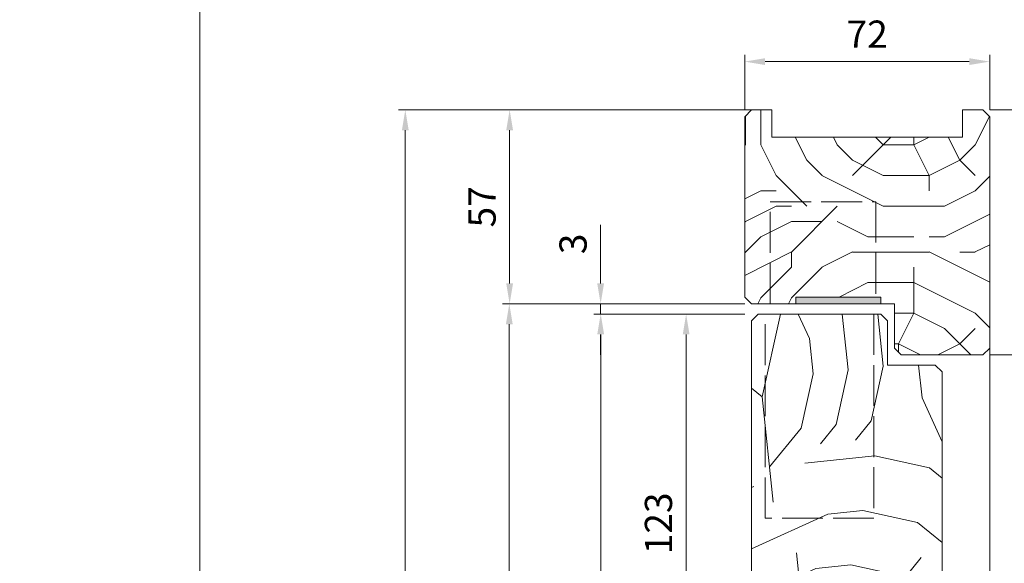
# Model space of a CAD drawing. Units: millimetres. Extents: x 0 to 440, y -14 to 617.
# Drawn here: x 220 to 365, y 266 to 346 of the extents above; entities that cross this region are included whole.
import ezdxf

# ---------------------------------------------------------------- set-up
doc = ezdxf.new("R2010")
doc.units = ezdxf.units.MM
doc.header["$PDMODE"] = 2
doc.header["$PDSIZE"] = 10
doc.linetypes.add('AM_ISO02W050', pattern=[7.5, 6, -1.5])
for name, color, linetype, lineweight in [('Accessoires', 5, 'Continuous', 9), ('AM_3', 1, 'AM_ISO02W050', 15), ('AM_5', 3, 'Continuous', 20), ('Contour principale', 30, 'Continuous', 15), ('Contour secondaire', 5, 'Continuous', 9)]:
    doc.layers.add(name, color=color, linetype=linetype, lineweight=lineweight)
doc.layers.add('AM_VIEWS', color=1, linetype='Continuous', lineweight=15, plot=False)
doc.styles.get("Standard").update_dxf_attribs({"font": 'arial.ttf'})
doc.dimstyles.new('MAL-ISO$0', dxfattribs={"dimtxt": 3, "dimasz": 3, "dimexe": 1, "dimexo": 1, "dimgap": 1.5, "dimtad": 1, "dimtxsty": 'Standard', "dimcen": 0, "dimclrd": 256, "dimclre": 256, "dimclrt": 3, "dimadec": 1, "dimazin": 2, "dimtp": 0.1, "dimtm": 0.1, "dimtfac": 0.71, "dimtmove": 0, "dimatfit": 3, "dimfxl": 1, "dimlwd": -1, "dimlwe": -1, "dimarcsym": 1})

# ---------------------------------------------------------------- blocks, each defined once
blk = doc.blocks.new('*D29')
at = {"layer": 'AM_5', "transparency": 16777216}
for p, q in [((326.75, 303.8), (291.17, 303.8)), ((292.17, 300.8), (292.17, 25.54)), ((302.81, 22.54), (291.17, 22.54))]:
    blk.add_line(p, q, dxfattribs=at)
for points in [[(291.67, 300.8), (292.67, 300.8), (292.17, 303.8)], [(291.67, 25.54), (292.67, 25.54), (292.17, 22.54)]]:
    blk.add_solid(points, dxfattribs=at)
at = {"layer": 'Defpoints', "color": 0, "transparency": 16777216}
for p in [(327.75, 303.8), (292.17, 22.54), (303.81, 22.54)]:
    blk.add_point(p, dxfattribs=at)
at = {"layer": 'AM_5', "color": 3, "transparency": 16777216, "insert": (288.05, 163.42), "char_height": 4, "attachment_point": 5, "rotation": 90}
blk.add_mtext('Hauteur Fond de feuillure = HO + 10 (2050)', dxfattribs=at)
blk = doc.blocks.new('*D31')
at = {"layer": 'AM_5', "transparency": 16777216}
for p, q in [((326.75, 302.3), (304.6, 302.3)), ((305.6, 299.3), (305.6, 29.04)), ((326.75, 26.04), (304.6, 26.04))]:
    blk.add_line(p, q, dxfattribs=at)
for points in [[(305.1, 299.3), (306.1, 299.3), (305.6, 302.3)], [(305.1, 29.04), (306.1, 29.04), (305.6, 26.04)]]:
    blk.add_solid(points, dxfattribs=at)
at = {"layer": 'Defpoints', "color": 0, "transparency": 16777216}
for p in [(327.75, 302.3), (305.6, 26.04), (327.75, 26.04)]:
    blk.add_point(p, dxfattribs=at)
at = {"layer": 'AM_5', "color": 3, "transparency": 16777216, "insert": (301.47, 164.25), "char_height": 4, "attachment_point": 5, "rotation": 90}
blk.add_mtext('{\\fArial Black|b1|i0|c0|p34;\\C1;Hauteur Ouvrant : HO (2040)}', dxfattribs=at)
blk = doc.blocks.new('*D32')
at = {"layer": 'AM_5', "transparency": 16777216}
for p, q in [((362.75, 296.3), (377.14, 296.3)), ((376.14, 293.3), (376.14, 25.54)), ((375.16, 22.54), (375.14, 22.54))]:
    blk.add_line(p, q, dxfattribs=at)
for points in [[(375.64, 293.3), (376.64, 293.3), (376.14, 296.3)], [(375.64, 25.54), (376.64, 25.54), (376.14, 22.54)]]:
    blk.add_solid(points, dxfattribs=at)
at = {"layer": 'Defpoints', "color": 0, "transparency": 16777216}
for p in [(361.75, 296.3), (376.14, 22.54), (376.16, 22.54)]:
    blk.add_point(p, dxfattribs=at)
at = {"layer": 'AM_5', "color": 3, "transparency": 16777216, "insert": (372.02, 162.65), "char_height": 4, "attachment_point": 5, "rotation": 90}
blk.add_mtext('Hauteur Passage = HO - 5 (2035)', dxfattribs=at)
blk = doc.blocks.new('*D33')
at = {"layer": 'AM_5', "transparency": 16777216}
for p, q in [((326.75, 332.3), (275.89, 332.3)), ((276.89, 329.3), (276.89, 25.54)), ((302.81, 22.54), (275.89, 22.54))]:
    blk.add_line(p, q, dxfattribs=at)
for points in [[(276.39, 329.3), (277.39, 329.3), (276.89, 332.3)], [(276.39, 25.54), (277.39, 25.54), (276.89, 22.54)]]:
    blk.add_solid(points, dxfattribs=at)
at = {"layer": 'Defpoints', "color": 0, "transparency": 16777216}
for p in [(327.75, 332.3), (276.89, 22.54), (303.81, 22.54)]:
    blk.add_point(p, dxfattribs=at)
at = {"layer": 'AM_5', "color": 3, "transparency": 16777216, "insert": (272.77, 163.28), "char_height": 4, "attachment_point": 5, "rotation": 90}
blk.add_mtext('Hauteur Hors-Tout = HO + 67 (2107)', dxfattribs=at)
blk = doc.blocks.new('*D34')
at = {"layer": 'AM_5', "transparency": 16777216}
for p, q in [((326.75, 302.3), (317.15, 302.3)), ((318.15, 299.3), (318.15, 243.8)), ((327.75, 240.8), (317.15, 240.8))]:
    blk.add_line(p, q, dxfattribs=at)
for points in [[(317.65, 299.3), (318.65, 299.3), (318.15, 302.3)], [(317.65, 243.8), (318.65, 243.8), (318.15, 240.8)]]:
    blk.add_solid(points, dxfattribs=at)
at = {"layer": 'Defpoints', "color": 0, "transparency": 16777216}
for p in [(327.75, 302.3), (318.15, 240.8), (328.75, 240.8)]:
    blk.add_point(p, dxfattribs=at)
at = {"layer": 'AM_5', "color": 3, "transparency": 16777216, "insert": (314.6, 271.55), "char_height": 4, "attachment_point": 5, "rotation": 90}
blk.add_mtext('123', dxfattribs=at)
blk = doc.blocks.new('*D35')
at = {"layer": 'AM_5', "transparency": 16777216}
for p, q in [((329.75, 332.3), (291.22, 332.3)), ((292.22, 329.3), (292.22, 306.8)), ((326.75, 303.8), (291.22, 303.8))]:
    blk.add_line(p, q, dxfattribs=at)
for points in [[(291.72, 329.3), (292.72, 329.3), (292.22, 332.3)], [(291.72, 306.8), (292.72, 306.8), (292.22, 303.8)]]:
    blk.add_solid(points, dxfattribs=at)
at = {"layer": 'Defpoints', "color": 0, "transparency": 16777216}
for p in [(330.75, 332.3), (292.22, 303.8), (327.75, 303.8)]:
    blk.add_point(p, dxfattribs=at)
at = {"layer": 'AM_5', "color": 3, "transparency": 16777216, "insert": (288.68, 318.05), "char_height": 4, "attachment_point": 5, "rotation": 90}
blk.add_mtext('57', dxfattribs=at)
blk = doc.blocks.new('*D36')
at = {"layer": 'AM_5', "transparency": 16777216}
for p, q in [((305.59, 306.8), (305.59, 315.41)), ((326.75, 303.8), (304.59, 303.8)), ((305.59, 302.3), (305.59, 303.8)), ((326.75, 302.3), (304.59, 302.3)), ((305.59, 299.3), (305.59, 296.3))]:
    blk.add_line(p, q, dxfattribs=at)
for points in [[(305.09, 306.8), (306.09, 306.8), (305.59, 303.8)], [(305.09, 299.3), (306.09, 299.3), (305.59, 302.3)]]:
    blk.add_solid(points, dxfattribs=at)
at = {"layer": 'Defpoints', "color": 0, "transparency": 16777216}
for p in [(327.75, 303.8), (305.59, 302.3), (327.75, 302.3)]:
    blk.add_point(p, dxfattribs=at)
at = {"layer": 'AM_5', "color": 3, "transparency": 16777216, "insert": (302.05, 312.61), "char_height": 4, "attachment_point": 5, "rotation": 90}
blk.add_mtext('3', dxfattribs=at)
blk = doc.blocks.new('*D38')
at = {"layer": 'AM_5', "transparency": 16777216}
for p, q in [((326.75, 332.3), (326.75, 340.39)), ((362.75, 332.3), (362.75, 340.39)), ((329.75, 339.39), (359.75, 339.39))]:
    blk.add_line(p, q, dxfattribs=at)
for points in [[(329.75, 339.89), (329.75, 338.89), (326.75, 339.39)], [(359.75, 339.89), (359.75, 338.89), (362.75, 339.39)]]:
    blk.add_solid(points, dxfattribs=at)
at = {"layer": 'Defpoints', "color": 0, "transparency": 16777216}
for p in [(362.75, 339.39), (326.75, 331.3), (362.75, 331.3)]:
    blk.add_point(p, dxfattribs=at)
at = {"layer": 'AM_5', "color": 3, "transparency": 16777216, "insert": (344.75, 342.9), "char_height": 4, "attachment_point": 5, "rotation": 0}
blk.add_mtext('72', dxfattribs=at)
blk = doc.blocks.new('*D37')
at = {"layer": 'AM_5', "transparency": 16777216}
for p, q in [((362.75, 332.3), (377.14, 332.3)), ((376.14, 299.3), (376.14, 329.3)), ((362.75, 296.3), (377.14, 296.3))]:
    blk.add_line(p, q, dxfattribs=at)
for points in [[(375.64, 329.3), (376.64, 329.3), (376.14, 332.3)], [(375.64, 299.3), (376.64, 299.3), (376.14, 296.3)]]:
    blk.add_solid(points, dxfattribs=at)
at = {"layer": 'Defpoints', "color": 0, "transparency": 16777216}
for p in [(361.75, 332.3), (376.14, 332.3), (361.75, 296.3)]:
    blk.add_point(p, dxfattribs=at)
at = {"layer": 'AM_5', "color": 3, "transparency": 16777216, "insert": (372.63, 314.3), "char_height": 4, "attachment_point": 5, "rotation": 90}
blk.add_mtext('72', dxfattribs=at)

msp = doc.modelspace()

# ---------------------------------------------------------------- hatches: boundary and pattern name
at = {"layer": 'Accessoires'}
h = msp.add_hatch(color=5, dxfattribs=at)
h.dxf.hatch_style = 1
h.paths.add_polyline_path([(346.7497, 303.7954), (346.7497, 304.7954), (334.2497, 304.7954), (334.2497, 303.7954)])
at = {"layer": 'Contour secondaire'}
h = msp.add_hatch(dxfattribs=at)
h.set_pattern_fill('352', color=5, scale=45, angle=90.000001)
h.set_pattern_definition([(90, (-120.92, 1182.134), (-45, 45), [13.5, -31.5]), (90, (-123.17, 1182.134), (-45, 45), [13.5, -31.5]), (90, (-127.67, 1184.384), (-45, 45), [9, -36]), (90, (-132.17, 1186.634), (-45, 45), [6.75, -38.25]), (90, (-136.67, 1186.634), (-45, 45), [4.5, -40.5]), (90, (-141.17, 1175.384), (-45, 45), [2.25, -11.25, 2.25, -29.25]), (90, (-143.42, 1182.134), (-45, 45), [2.25, -18, 6.75, -18]), (90, (-145.67, 1191.134), (-45, 45), [2.25, -2.25, 2.25, -38.25]), (90, (-147.92, 1188.884), (-45, 45), [2.25, -42.75]), (90, (-152.42, 1186.634), (-45, 45), [6.75, -38.25]), (90, (-156.92, 1186.634), (-45, 45), [9, -36]), (90, (-161.42, 1184.384), (-45, 45), [11.25, -13.5, 2.25, -18]), (180, (-134.42, 1166.384), (-45, -45), [2.25, -4.5, 11.25, -27]), (180, (-138.92, 1168.634), (-45, -45), [2.25, -2.25, 6.75, -33.75]), (180, (-156.92, 1170.884), (-45, -45), [4.5, -40.5]), (180, (-138.92, 1173.134), (-45, -45), [9, -13.5, 2.25, -20.25]), (180, (-163.67, 1175.384), (-45, -45), [2.25, -42.75]), (180, (-141.17, 1177.634), (-45, -45), [6.75, -38.25]), (180, (-143.42, 1182.134), (-45, -45), [4.5, -40.5]), (180, (-143.42, 1186.634), (-45, -45), [2.25, -6.75, 6.75, -29.25]), (180, (-145.67, 1188.884), (-45, -45), [2.25, -42.75]), (180, (-136.67, 1191.134), (-45, -45), [6.3, -38.7]), (180, (-127.67, 1193.384), (-45, -45), [4.5, -40.5]), (180, (-145.67, 1197.884), (-45, -45), [2.25, -42.75]), (180, (-143.42, 1202.384), (-45, -45), [6.75, -38.25]), (180, (-143.42, 1206.884), (-45, -45), [6.75, -38.25]), (135, (-125.42, 1200.134), (-45, -1e-06), [3.18195, -3.18195, 3.18195, -54.0938]), (135, (-136.67, 1191.134), (-45, -1e-06), [6.3639, -57.2757]), (135, (-159.17, 1173.134), (-45, -1e-06), [6.3639, -57.2757]), (135, (-147.92, 1182.134), (-45, -1e-06), [6.3639, -57.2757]), (135, (-138.92, 1184.384), (-45, -1e-06), [6.3639, -57.2757]), (135, (-129.92, 1197.884), (-45, -1e-06), [6.3639, -57.2757]), (135, (-132.17, 1193.384), (-45, -1e-06), [9.546, -54.0937]), (135, (-152.42, 1179.884), (-45, -1e-06), [3.182, -60.4577]), (135, (-156.92, 1177.634), (-45, -1e-06), [3.182, -60.4577]), (135, (-156.92, 1195.634), (-45, -1e-06), [3.182, -60.4577]), (135, (-134.42, 1177.634), (-45, -1e-06), [3.182, -60.4577]), (135, (-150.17, 1202.384), (-45, -1e-06), [3.182, -60.4577]), (135, (-145.67, 1186.634), (-45, -1e-06), [3.182, -60.4577]), (135, (-150.17, 1191.134), (-45, -1e-06), [3.182, -60.4577]), (225, (-141.17, 1188.884), (1e-06, -45), [3.18195, -3.18195, 9.5459, -47.7298]), (225, (-141.17, 1195.634), (1e-06, -45), [3.182, -60.4577]), (225, (-125.42, 1195.634), (1e-06, -45), [3.182, -60.4577]), (225, (-136.67, 1186.634), (1e-06, -45), [3.182, -60.4577]), (225, (-145.67, 1193.384), (1e-06, -45), [3.182, -60.4577]), (225, (-134.42, 1182.134), (1e-06, -45), [3.182, -60.4577]), (225, (-134.42, 1200.134), (1e-06, -45), [3.182, -60.4577]), (225, (-120.92, 1168.634), (1e-06, -45), [3.182, -60.4577]), (225, (-123.17, 1170.884), (1e-06, -45), [6.3639, -57.2757]), (225, (-125.42, 1173.134), (1e-06, -45), [6.3639, -57.2757]), (225, (-125.42, 1177.634), (1e-06, -45), [6.3639, -57.2757]), (225, (-129.92, 1179.884), (1e-06, -45), [6.3639, -57.2757]), (225, (-147.92, 1197.884), (1e-06, -45), [6.3639, -57.2757]), (225, (-125.42, 1206.884), (1e-06, -45), [6.3639, -57.2757]), (225, (-161.42, 1209.134), (1e-06, -45), [6.3639, -57.2757]), (225, (-156.92, 1209.134), (1e-06, -45), [6.3639, -57.2757]), (225, (-154.67, 1204.634), (1e-06, -45), [6.3639, -57.2757]), (225, (-154.67, 1173.134), (1e-06, -45), [9.546, -54.0937]), (225, (-150.17, 1202.384), (1e-06, -45), [9.546, -54.0937]), (116.565, (-163.671, 1177.634), (-1e-06, 45), [5.031, -95.592]), (116.565, (-141.171, 1177.634), (-1e-06, 45), [5.031, -95.592]), (116.565, (-154.671, 1182.134), (-1e-06, 45), [5.031, -95.592]), (116.565, (-123.171, 1195.634), (-1e-06, 45), [5.031, -95.592]), (116.565, (-127.671, 1193.384), (-1e-06, 45), [5.031, -95.592]), (116.565, (-136.671, 1179.884), (-1e-06, 45), [5.031, -95.592]), (116.565, (-159.171, 1179.884), (-1e-06, 45), [5.031, -95.592]), (116.565, (-145.671, 1193.384), (-1e-06, 45), [10.062, -90.561]), (153.435, (-152.421, 1193.384), (-45, -1e-06), [5.031, -95.592]), (153.435, (-138.921, 1200.134), (-45, -1e-06), [5.031, -95.592]), (153.435, (-147.921, 1177.634), (-45, -1e-06), [5.031, -95.592]), (153.435, (-150.171, 1168.634), (-45, -1e-06), [5.031, -95.592]), (153.435, (-141.171, 1195.634), (-45, -1e-06), [5.031, -95.592]), (153.435, (-141.171, 1191.134), (-45, -1e-06), [5.031, -95.592]), (153.435, (-147.921, 1173.134), (-45, -1e-06), [10.062, -90.561]), (153.435, (-132.171, 1206.884), (-45, -1e-06), [10.062, -90.561]), (153.435, (-134.421, 1202.384), (-45, -1e-06), [10.062, -90.561]), (206.565, (-127.671, 1166.384), (-45, -1e-06), [5.031, -95.592]), (206.565, (-152.421, 1166.384), (-45, -1e-06), [5.031, -95.592]), (206.565, (-120.921, 1175.384), (-45, -1e-06), [5.031, -95.592]), (206.565, (-161.421, 1170.884), (-45, -1e-06), [5.031, -95.592]), (206.565, (-134.421, 1175.384), (-45, -1e-06), [5.031, -95.592]), (206.565, (-138.921, 1184.384), (-45, -1e-06), [5.031, -95.592]), (206.565, (-147.921, 1188.884), (-45, -1e-06), [5.031, -95.592]), (206.565, (-129.921, 1168.634), (-45, 1e-05), [5.031, -95.592]), (206.565, (-136.671, 1179.884), (-45, -1e-06), [5.031, -95.592]), (206.565, (-132.171, 1193.384), (-45, -1e-06), [5.031, -95.592]), (206.565, (-136.671, 1197.884), (-45, -1e-06), [5.031, -95.592]), (206.565, (-150.171, 1206.884), (-45, -1e-06), [5.031, -95.592]), (206.565, (-163.671, 1173.134), (-45, -1e-06), [5.031, -95.592]), (206.565, (-161.421, 1166.384), (-45, -1e-06), [10.062, -90.561]), (206.565, (-129.921, 1173.134), (-45, -1e-06), [10.062, -90.561]), (243.435, (-123.171, 1166.384), (1e-06, -45), [5.031, -95.592]), (243.435, (-120.921, 1204.634), (1e-06, -45), [5.031, -95.592]), (243.435, (-143.421, 1202.384), (1e-06, -45), [5.031, -95.592]), (243.435, (-127.671, 1184.384), (1e-06, -45), [5.031, -95.592]), (243.435, (-123.171, 1182.134), (1e-06, -45), [5.031, -95.592]), (243.435, (-132.171, 1186.634), (1e-06, -45), [5.031, -95.592]), (243.435, (-159.171, 1200.134), (1e-06, -45), [5.031, -95.592]), (243.435, (-161.421, 1204.634), (1e-06, -45), [10.062, -90.561])])
h.paths.add_polyline_path([(348.7497, 297.2954), (349.7497, 296.2954), (361.7497, 296.2954), (362.7497, 297.2954), (362.7497, 331.2954), (361.7497, 332.2954), (358.7497, 332.2954), (358.7497, 328.2954), (330.7497, 328.2954), (330.7497, 332.2954), (327.7497, 332.2954), (326.7497, 331.2954), (326.7497, 304.7954), (327.7497, 303.7954), (334.2497, 303.7954), (334.2497, 304.7954), (346.7497, 304.7954), (346.7497, 303.7954), (348.7497, 303.7954)])
h = msp.add_hatch(dxfattribs=at)
h.set_pattern_fill('352', color=5, scale=73.333779, angle=-38.999999)
h.set_pattern_definition([(321, (19.95, -16.15), (103.141, 10.841), [22, -51.334]), (321, (22.254, -13.3), (103.141, 10.841), [22, -51.334]), (321, (29.72, -9.91), (103.141, 10.841), [14.667, -58.667]), (321, (37.18, -6.52), (103.141, 10.841), [11, -62.334]), (321, (41.8, -0.82), (103.141, 10.84), [7.333, -66]), (321, (32.166, 16.416), (103.141, 10.84), [3.6667, -18.3334, 3.6667, -47.667]), (321, (43.02, 12.34), (103.141, 10.84), [3.6667, -29.3335, 11, -29.3335]), (321, (56.73, 5.96), (103.141, 10.84), [3.6667, -3.6667, 3.6667, -62.3337]), (321, (56.186, 11.12), (103.141, 10.84), [3.667, -69.667]), (321, (57.95, 19.126), (103.141, 10.84), [11, -62.334]), (321, (62.566, 24.825), (103.141, 10.84), [14.667, -58.667]), (321, (64.33, 32.83), (103.141, 10.84), [18.3334, -22, 3.6667, -29.3335]), (51, (13.845, 17.1), (-10.841, 103.141), [3.6667, -7.3334, 18.3334, -44.0003]), (51, (21.31, 20.49), (-10.84, 103.141), [3.6667, -3.6667, 11, -55.0003]), (51, (42.62, 40.98), (-10.84, 103.141), [7.333, -66]), (51, (27.01, 15.874), (-10.84, 103.141), [14.667, -22, 3.6667, -33]), (51, (55.24, 44.91), (-10.84, 103.141), [3.667, -69.667]), (51, (35.015, 14.11), (-10.84, 103.141), [11, -62.334]), (51, (43.02, 12.34), (-10.84, 103.141), [7.333, -66]), (51, (48.72, 7.73), (-10.84, 103.141), [3.6667, -11, 11, -47.667]), (51, (53.88, 8.27), (-10.84, 103.141), [3.667, -69.667]), (51, (47.5, -5.436), (-10.84, 103.141), [10.267, -63.067]), (51, (41.12, -19.14), (-10.841, 103.141), [7.333, -66]), (51, (65.28, -0.96), (-10.84, 103.141), [3.667, -69.667]), (51, (68.67, -8.425), (-10.84, 103.141), [11, -62.334]), (51, (74.37, -13.04), (-10.84, 103.141), [11, -62.334]), (6, (47.36, -28.914), (46.1504, 56.991), [5.1854, -5.1854, 5.1854, -88.1533]), (6, (47.5, -5.436), (46.1504, 56.991), [10.371, -93.339]), (6, (47.777, 41.52), (46.1504, 56.991), [10.371, -93.339]), (6, (47.637, 18.04), (46.1504, 56.991), [10.371, -93.339]), (6, (41.257, 4.336), (46.1504, 56.991), [10.371, -93.339]), (6, (49.124, -20.907), (46.1504, 56.991), [10.371, -93.339]), (6, (45.73, -13.44), (46.1504, 56.991), [15.556, -88.153]), (6, (49.403, 26.05), (46.1504, 56.991), [5.185, -98.524]), (6, (51.17, 34.055), (46.1504, 56.991), [5.185, -98.524]), (6, (73.965, 15.595), (46.1504, 56.991), [5.185, -98.524]), (6, (28.093, 5.56), (46.1504, 56.991), [5.185, -98.524]), (6, (75.59, 0.124), (46.1504, 56.991), [5.185, -98.524]), (6, (51.03, 10.577), (46.1504, 56.991), [5.185, -98.524]), (6, (61.343, 11.66), (46.1504, 56.991), [5.185, -98.524]), (96, (49.263, 2.57), (-56.991, 46.1504), [5.1854, -5.1854, 15.5564, -77.7823]), (96, (57.81, -4.35), (-56.991, 46.1504), [5.185, -98.524]), (96, (41.66, -24.3), (-56.991, 46.1504), [5.185, -98.524]), (96, (41.8, -0.82), (-56.991, 46.1504), [5.185, -98.524]), (96, (59.577, 3.655), (-56.991, 46.1504), [5.185, -98.524]), (96, (33.79, 0.945), (-56.991, 46.1504), [5.185, -98.524]), (96, (56.59, -17.516), (-56.991, 46.1504), [5.185, -98.524]), (96, (2.85, -2.31), (-56.991, 46.1504), [5.185, -98.524]), (96, (8.007, -1.765), (-56.991, 46.1504), [10.371, -93.339]), (96, (13.164, -1.223), (-56.991, 46.1504), [10.371, -93.339]), (96, (18.863, -5.84), (-56.991, 46.1504), [10.371, -93.339]), (96, (26.327, -2.447), (-56.991, 46.1504), [10.371, -93.339]), (96, (67.584, 1.89), (-56.991, 46.1504), [10.371, -93.339]), (96, (55.907, -35.836), (-56.991, 46.1504), [10.371, -93.339]), (96, (95.677, 7.45), (-56.991, 46.1504), [10.371, -93.339]), (96, (91.06, 1.75), (-56.991, 46.1504), [10.371, -93.339]), (96, (83.055, 3.515), (-56.991, 46.1504), [10.371, -93.339]), (96, (43.16, 35.82), (-56.991, 46.1504), [15.556, -88.153]), (96, (75.59, 0.124), (-56.991, 46.1504), [15.556, -88.153]), (347.565, (58.09, 42.604), (56.991, -46.1504), [8.199, -155.781]), (347.565, (35.015, 14.11), (56.991, -46.1504), [8.199, -155.781]), (347.565, (54.56, 26.59), (56.991, -46.1504), [8.199, -155.781]), (347.565, (39.352, -27.148), (56.991, -46.1504), [8.199, -155.781]), (347.565, (41.117, -19.14), (56.991, -46.1504), [8.199, -155.781]), (347.565, (33.25, 6.102), (56.991, -46.1504), [8.199, -155.781]), (347.565, (56.325, 34.597), (56.991, -46.1504), [8.199, -155.781]), (347.565, (59.577, 3.655), (56.991, -46.1504), [16.397, -147.582]), (24.435, (66.5, 12.203), (46.1504, 56.991), [8.199, -155.781]), (24.435, (61.203, -11.816), (46.1504, 56.991), [8.199, -155.781]), (24.435, (41.938, 22.657), (46.1504, 56.991), [8.199, -155.781]), (24.435, (32.847, 34.737), (46.1504, 56.991), [8.199, -155.781]), (24.435, (57.812, -4.352), (46.1504, 56.991), [8.199, -155.781]), (24.435, (52.113, 0.263), (46.1504, 56.991), [8.199, -155.781]), (24.435, (36.24, 27.272), (46.1504, 56.991), [16.397, -147.582]), (24.435, (62.83, -27.288), (46.1504, 56.991), [16.397, -147.582]), (24.435, (59.438, -19.823), (46.1504, 56.991), [16.397, -147.582]), (77.565, (6.923, 8.55), (46.1504, 56.991), [8.199, -155.781]), (77.565, (32.305, 39.894), (46.1504, 56.991), [8.199, -155.781]), (77.565, (11.398, -9.23), (46.1504, 56.991), [8.199, -155.781]), (77.565, (47.235, 46.677), (46.1504, 56.991), [8.199, -155.781]), (77.565, (25.243, 7.867), (46.1504, 56.991), [8.199, -155.781]), (77.565, (41.257, 4.336), (46.1504, 56.991), [8.199, -155.781]), (77.565, (56.186, 11.12), (46.1504, 56.991), [8.199, -155.781]), (77.565, (12.08, 9.09), (46.1505, 56.991), [8.199, -155.781]), (77.565, (33.25, 6.102), (46.1504, 56.991), [8.199, -155.781]), (77.565, (45.732, -13.443), (46.1504, 56.991), [8.199, -155.781]), (77.565, (56.046, -12.36), (46.1504, 56.991), [8.199, -155.781]), (77.565, (81.29, -4.49), (46.1504, 56.991), [8.199, -155.781]), (77.565, (52.39, 47.22), (46.1504, 56.991), [8.199, -155.781]), (77.565, (41.535, 51.292), (46.1504, 56.991), [16.397, -147.582]), (77.565, (17.78, 4.476), (46.1504, 56.991), [16.397, -147.582]), (114.435, (2.308, 2.85), (-56.991, 46.1504), [8.199, -155.781]), (114.435, (48.442, -39.228), (-56.991, 46.1504), [8.199, -155.781]), (114.435, (68.668, -8.425), (-56.991, 46.1504), [8.199, -155.781]), (114.435, (29.72, -9.91), (-56.991, 46.1504), [8.199, -155.781]), (114.435, (22.254, -13.303), (-56.991, 46.1504), [8.199, -155.781]), (114.435, (37.184, -6.52), (-56.991, 46.1504), [8.199, -155.781]), (114.435, (81.97, 13.83), (-56.991, 46.1504), [8.199, -155.781]), (114.435, (89.978, 12.064), (-56.991, 46.1504), [16.397, -147.582])])
h.paths.add_polyline_path([(344.7497, 240.7954), (354.7497, 240.7954), (355.7497, 241.7954), (355.7497, 293.7954), (354.7497, 294.7954), (347.7497, 294.7954), (347.7497, 301.2954), (346.7497, 302.2954), (328.7497, 302.2954), (327.7497, 301.2954), (327.7497, 252.2954), (334.7629, 252.2954), (334.7069, 252.3862), (335.1048, 252.3521), (335.299, 252.7686), (335.0635, 253.1509), (335.4614, 253.1168), (335.6556, 253.5333), (335.4201, 253.9156), (335.818, 253.8815), (336.0122, 254.298), (335.7767, 254.6804), (336.1745, 254.6462), (336.3688, 255.0627), (336.1333, 255.4451), (336.5311, 255.4109), (336.7254, 255.8274), (336.4899, 256.2098), (336.8877, 256.1756), (337.0819, 256.5921), (336.8465, 256.9745), (337.2443, 256.9403), (337.4385, 257.3568), (337.203, 257.7392), (337.6009, 257.705), (337.7951, 258.1215), (337.5596, 258.5039), (337.9575, 258.4697), (338.1517, 258.8862), (337.9162, 259.2686), (338.3141, 259.2344), (338.5083, 259.6509), (338.2728, 260.0333), (338.6707, 259.9991), (338.8608, 260.407), (338.8649, 260.4156), (338.6294, 260.798), (339.0883, 260.6977), (339.3159, 260.9888), (339.2133, 261.2792), (339.5379, 261.2725), (339.7655, 261.5635), (339.8698, 261.6968), (339.9874, 261.8472), (340.1415, 262.0442), (340.0788, 261.7483), (340.0979, 261.4962), (339.9884, 261.3221), (339.8958, 260.8848), (340.024, 260.5667), (339.8054, 260.4586), (339.7127, 260.0214), (339.7145, 260.0194), (339.95, 259.6371), (339.5522, 259.6712), (339.358, 259.2547), (339.5934, 258.8724), (339.1956, 258.9065), (339.0014, 258.49), (339.2369, 258.1077), (338.839, 258.1418), (338.6448, 257.7253), (338.8803, 257.343), (338.4824, 257.3771), (338.2882, 256.9606), (338.5237, 256.5783), (338.1258, 256.6124), (337.9316, 256.1959), (338.1671, 255.8136), (337.7692, 255.8477), (337.575, 255.4312), (337.8105, 255.0489), (337.4127, 255.083), (337.2184, 254.6665), (337.4539, 254.2842), (337.0561, 254.3183), (336.8619, 253.9018), (337.0973, 253.5195), (336.6995, 253.5536), (336.5053, 253.1371), (336.7408, 252.7548), (336.3429, 252.7889), (336.1487, 252.3724), (336.1961, 252.2954), (344.7497, 252.2954)])

# ---------------------------------------------------------------- linework, layer by layer
at = {"layer": 'Accessoires'}
msp.add_lwpolyline([(346.7497, 303.7954), (346.7497, 304.7954), (334.2497, 304.7954), (334.2497, 303.7954)], close=True, dxfattribs=at)
at = {"layer": 'AM_3'}
for points in [[(330.4987, 318.7954), (345.9987, 318.7954), (345.9987, 303.7954), (330.4987, 303.7954)], [(329.7497, 302.2954), (345.7497, 302.2954), (345.7497, 272.2954), (329.7497, 272.2954)]]:
    msp.add_lwpolyline(points, close=True, dxfattribs=at)
at = {"layer": 'AM_VIEWS'}
for points in [[(32.76, 351.4458), (246.6944, 351.4458), (246.6944, 0), (32.76, 0)], [(246.6944, 351.4458), (407.5256, 351.4458), (407.5256, 0), (246.6944, 0)]]:
    msp.add_lwpolyline(points, close=True, dxfattribs=at)
at = {"layer": 'Contour principale'}
for points in [[(330.7497, 332.2954), (327.7497, 332.2954), (326.7497, 331.2954), (326.7497, 304.7954), (327.7497, 303.7954), (348.7497, 303.7954), (348.7497, 297.2954), (349.7497, 296.2954), (361.7497, 296.2954), (362.7497, 297.2954), (362.7497, 331.2954), (361.7497, 332.2954), (358.7497, 332.2954), (358.7497, 328.2954), (330.7497, 328.2954), (330.7497, 332.2954)], [(362.7497, 297.2954), (362.7497, 22.536)]]:
    msp.add_lwpolyline(points, dxfattribs=at)
msp.add_lwpolyline([(355.7497, 293.7954), (355.7497, 241.7954), (354.7497, 240.7954), (344.7497, 240.7954), (344.7497, 252.2954), (327.7497, 252.2954), (327.7497, 301.2954), (328.7497, 302.2954), (346.7497, 302.2954), (347.7497, 301.2954), (347.7497, 294.7954), (354.7497, 294.7954)], close=True, dxfattribs=at)

# ---------------------------------------------------------------- dimensions: what is measured, and where the dimension line sits
at = {"layer": 'AM_5'}
for base, p1, p2, angle, picture, middle in [((362.7497, 339.3928), (326.7497, 331.2954), (362.7497, 331.2954), 0.000001, '*D38', (344.7497, 339.3928)), ((305.5914, 302.2954), (327.7505, 303.7954), (327.7497, 302.2954), 90.000002, '*D36', (305.5914, 312.6051))]:
    dim = msp.add_linear_dim(base=base, p1=p1, p2=p2, angle=angle, dimstyle='MAL-ISO$0', override={"dimtxt": 4, "dimlfac": 2}, dxfattribs=at)
    dim.commit()
    dim.dimension.update_dxf_attribs({"geometry": picture, "text_midpoint": middle, "dimtype": 160})
for base, p1, p2, text, picture, middle in [((276.8939, 22.536), (327.7497, 332.2954), (303.8118, 22.536), 'Hauteur Hors-Tout = HO + 67 (2107)', '*D33', (276.8939, 163.2815)), ((292.1721, 22.536), (327.7505, 303.7954), (303.8118, 22.536), 'Hauteur Fond de feuillure = HO + 10 (2050)', '*D29', (292.1721, 163.4243)), ((305.5958, 26.036), (327.7497, 302.2954), (327.7497, 26.036), '{\\fArial Black|b1|i0|c0|p34;\\C1;Hauteur Ouvrant : HO (2040)}', '*D31', (305.5958, 164.2534)), ((376.1418, 22.536), (361.7497, 296.2954), (376.1641, 22.536), 'Hauteur Passage = HO - 5 (2035)', '*D32', (376.1418, 162.6545))]:
    dim = msp.add_linear_dim(base=base, p1=p1, p2=p2, angle=90.000002, text=text, dimstyle='MAL-ISO$0', override={"dimtxt": 4, "dimlfac": 2}, dxfattribs=at)
    dim.commit()
    dim.dimension.update_dxf_attribs({"geometry": picture, "text_midpoint": middle, "dimtype": 160})
for base, p1, p2, angle, picture, middle in [((292.2171, 303.7954), (330.7497, 332.2954), (327.7505, 303.7954), 90.000002, '*D35', (288.683, 318.0454)), ((376.1418, 332.2954), (361.7497, 296.2954), (361.7497, 332.2954), 90.000001, '*D37', (372.6337, 314.2954)), ((318.146, 240.7953), (327.7497, 302.2954), (328.7497, 240.7953), 90.000002, '*D34', (314.6023, 271.5453))]:
    dim = msp.add_linear_dim(base=base, p1=p1, p2=p2, angle=angle, dimstyle='MAL-ISO$0', override={"dimtxt": 4, "dimlfac": 2}, dxfattribs=at)
    dim.commit()
    dim.dimension.update_dxf_attribs({"geometry": picture, "text_midpoint": middle})

doc.saveas('drawing.dxf')
